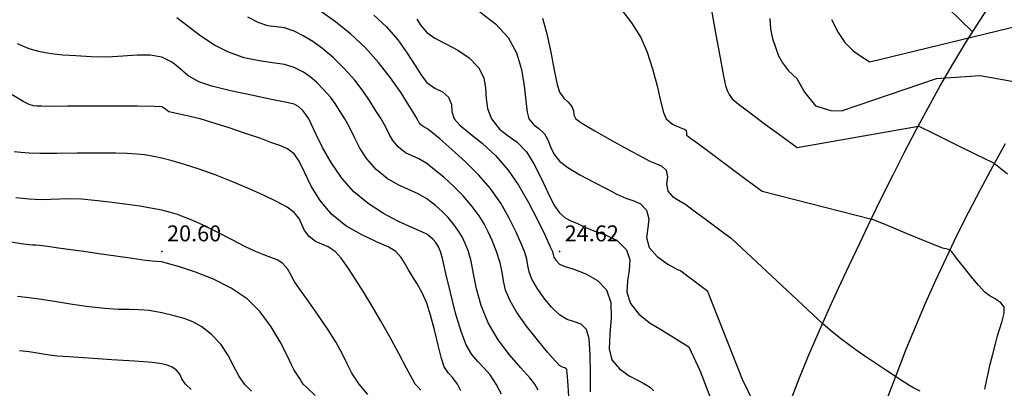
# Model space of a CAD drawing. Units: metres. Extents: x -23951 to -22630, y -285301 to -284129.
# Drawn here: x -23256 to -23219, y -285196 to -285182 of the extents above; entities that cross this region are included whole.
import ezdxf

# ---------------------------------------------------------------- set-up
doc = ezdxf.new("R2010")
doc.units = ezdxf.units.M
doc.header["$MEASUREMENT"] = 0
doc.linetypes.add('1-1', pattern=[0])
doc.linetypes.add('2-2', pattern=[10, 5, -5])
for name, color, linetype in [('CAMINHOS', 7, 'Continuous'), ('CAMINHOS_PE_POSTO', 7, '2-2'), ('Cotas1', 7, 'Continuous'), ('CURVAS_DE_NIVEL_MESTRAS', 1, 'Continuous'), ('CURVAS_DE_NIVEL_SECUNDARIAS', 30, 'Continuous'), ('Pontos 3D', 7, 'Continuous')]:
    doc.layers.add(name, color=color, linetype=linetype)
doc.styles.get("Standard").update_dxf_attribs({"font": 'simplex.shx'})

# ---------------------------------------------------------------- blocks, each defined once
blk = doc.blocks.new('*U15')
at = {"color": 0, "linetype": 'ByBlock', "lineweight": -2}
blk.add_point((0, 0), dxfattribs=at)

msp = doc.modelspace()

# ---------------------------------------------------------------- linework, layer by layer
at = {"layer": 'CAMINHOS', "linetype": '1-1'}
msp.add_lwpolyline([(-23227.303, -285196.833), (-23226.96, -285195.958), (-23226.605, -285195.087), (-23226.236, -285194.222), (-23225.856, -285193.364), (-23225.463, -285192.511), (-23225.059, -285191.653), (-23224.653, -285190.795), (-23224.244, -285189.939), (-23223.828, -285189.084), (-23223.407, -285188.233), (-23222.977, -285187.386), (-23222.538, -285186.544), (-23222.088, -285185.708), (-23221.626, -285184.88), (-23221.15, -285184.059), (-23220.66, -285183.248), (-23220.153, -285182.447), (-23219.629, -285181.656)], dxfattribs=at)
at = {"layer": 'CAMINHOS', "linetype": '2-2'}
msp.add_lwpolyline([(-23219.178, -285187.075), (-23219.659, -285187.933), (-23220.123, -285188.798), (-23220.574, -285189.667), (-23220.997, -285190.511), (-23221.407, -285191.362), (-23221.805, -285192.22), (-23222.191, -285193.084), (-23222.564, -285193.954), (-23222.924, -285194.829), (-23223.271, -285195.711), (-23223.606, -285196.597), (-23223.928, -285197.489), (-23224.237, -285198.386), (-23224.532, -285199.287), (-23224.814, -285200.193), (-23225.083, -285201.102), (-23225.338, -285202.016), (-23225.58, -285202.933), (-23225.808, -285203.854)], dxfattribs=at)
at = {"layer": 'CAMINHOS_PE_POSTO', "flags": 128}
msp.add_lwpolyline([(-23220.407, -285182.847), (-23223.804, -285179.543), (-23231.299, -285176.462), (-23243.026, -285175.918), (-23255.297, -285178.033), (-23260.773, -285179.804), (-23267.273, -285179.804), (-23274.434, -285183.066), (-23287.491, -285184.758), (-23295.833, -285182.583), (-23308.359, -285169.632), (-23316.459, -285163.953), (-23327.945, -285161.114)], dxfattribs=at)
at = {"layer": 'CURVAS_DE_NIVEL_MESTRAS', "linetype": 'Continuous', "lineweight": -3, "flags": 128}
for points, elevation in [([(-23241.366, -285182.371), (-23241.221, -285182.611), (-23240.994, -285182.875), (-23240.687, -285183.091), (-23240.277, -285183.304), (-23239.827, -285183.539), (-23239.396, -285183.824), (-23239.047, -285184.185), (-23238.849, -285184.586), (-23238.779, -285184.973), (-23238.758, -285185.355), (-23238.709, -285185.739), (-23238.553, -285186.132), (-23238.251, -285186.519), (-23237.93, -285186.767), (-23237.592, -285187.009), (-23237.237, -285187.375), (-23236.953, -285187.824), (-23236.683, -285188.36), (-23236.431, -285188.901), (-23236.2, -285189.365), (-23235.994, -285189.669), (-23235.772, -285189.858), (-23235.564, -285189.971), (-23235.339, -285190.066), (-23235.063, -285190.201), (-23234.691, -285190.35), (-23234.251, -285190.498), (-23233.816, -285190.714), (-23233.462, -285191.069), (-23233.337, -285191.439), (-23233.357, -285191.831), (-23233.425, -285192.24), (-23233.443, -285192.662), (-23233.313, -285193.09), (-23232.993, -285193.491), (-23232.57, -285193.826), (-23232.143, -285194.082), (-23231.105, -285194.721), (-23230.688, -285195.642), (-23227.724, -285203.357)], 25), ([(-23228.05, -285182.349), (-23228.029, -285182.737), (-23227.957, -285183.095), (-23227.835, -285183.461), (-23227.724, -285183.747), (-23227.578, -285184.011), (-23227.352, -285184.311), (-23227.039, -285184.608), (-23226.751, -285185.116), (-23226.334, -285185.632), (-23225.758, -285185.811), (-23225.322, -285185.82)], 27.5), ([(-23238.175, -285196.509), (-23238.376, -285196.132), (-23238.61, -285195.775), (-23238.841, -285195.513), (-23239.068, -285195.281), (-23239.292, -285195.015), (-23239.511, -285194.649), (-23239.703, -285194.146), (-23239.907, -285193.448), (-23240.104, -285192.676), (-23240.276, -285191.952), (-23240.405, -285191.396), (-23240.473, -285191.132), (-23240.55, -285190.954), (-23240.656, -285190.794), (-23240.753, -285190.679), (-23240.856, -285190.583), (-23240.994, -285190.475), (-23241.187, -285190.381), (-23241.562, -285190.22), (-23242.063, -285189.991), (-23242.632, -285189.692), (-23243.212, -285189.324), (-23243.745, -285188.883), (-23244.205, -285188.358), (-23244.601, -285187.778), (-23244.927, -285187.204), (-23245.18, -285186.698), (-23245.355, -285186.32), (-23245.446, -285186.132), (-23245.552, -285185.965), (-23245.676, -285185.814), (-23245.822, -285185.677), (-23245.994, -285185.577), (-23246.269, -285185.51), (-23246.849, -285185.392), (-23247.603, -285185.239), (-23248.4, -285185.068), (-23249.109, -285184.895), (-23249.599, -285184.737), (-23250.005, -285184.498), (-23250.293, -285184.239), (-23250.583, -285183.997), (-23250.994, -285183.804), (-23251.432, -285183.729), (-23251.925, -285183.729), (-23252.463, -285183.766), (-23253.042, -285183.8), (-23253.654, -285183.792), (-23254.229, -285183.757), (-23254.721, -285183.724), (-23255.159, -285183.679), (-23255.574, -285183.606), (-23255.994, -285183.491), (-23256.435, -285183.299)], 22.5), ([(-23247.612, -285196.397), (-23247.871, -285196.132), (-23248.084, -285195.821), (-23248.282, -285195.44), (-23248.499, -285195.028), (-23248.765, -285194.62), (-23249.114, -285194.252), (-23249.482, -285193.973), (-23249.814, -285193.786), (-23250.148, -285193.657), (-23250.528, -285193.553), (-23250.994, -285193.44), (-23251.461, -285193.352), (-23251.853, -285193.322), (-23252.227, -285193.32), (-23252.639, -285193.317), (-23253.144, -285193.282), (-23253.739, -285193.209), (-23254.358, -285193.121), (-23254.964, -285193.029), (-23255.522, -285192.944), (-23255.994, -285192.878), (-23256.436, -285192.829)], 20)]:
    msp.add_lwpolyline(points, dxfattribs=dict(at, elevation=elevation))
at = {"layer": 'CURVAS_DE_NIVEL_MESTRAS', "elevation": 27.5}
msp.add_lwpolyline([(-23218.931, -285184.72), (-23220.119, -285184.506), (-23220.119, -285184.506), (-23220.119, -285184.506), (-23220.119, -285184.506), (-23220.119, -285184.506), (-23221.776, -285184.617), (-23225.322, -285185.82)], dxfattribs=at)
at = {"layer": 'CURVAS_DE_NIVEL_SECUNDARIAS', "linetype": 'Continuous', "lineweight": -3, "flags": 128}
for points, elevation in [([(-23234.816, -285196.415), (-23234.823, -285195.714), (-23234.834, -285195.011), (-23234.874, -285194.424), (-23234.965, -285194.074), (-23235.176, -285193.871), (-23235.427, -285193.775), (-23235.705, -285193.688), (-23235.994, -285193.515), (-23236.289, -285193.224), (-23236.578, -285192.873), (-23236.833, -285192.506), (-23237.027, -285192.165), (-23237.134, -285191.889), (-23237.18, -285191.656), (-23237.221, -285191.42), (-23237.31, -285191.132), (-23237.442, -285190.806), (-23237.633, -285190.374), (-23237.886, -285189.866), (-23238.208, -285189.312), (-23238.605, -285188.743), (-23239.029, -285188.251), (-23239.531, -285187.75), (-23240.045, -285187.28), (-23240.504, -285186.885), (-23240.843, -285186.606), (-23240.994, -285186.486), (-23241.109, -285186.424), (-23241.218, -285186.356), (-23241.291, -285186.25), (-23241.357, -285186.132), (-23241.448, -285185.978), (-23241.658, -285185.632), (-23241.967, -285185.149), (-23242.358, -285184.586), (-23242.811, -285183.999), (-23243.307, -285183.445), (-23243.856, -285182.938), (-23244.441, -285182.47), (-23245.006, -285182.064)], 24), ([(-23238.999, -285182.088), (-23238.398, -285182.548), (-23237.925, -285183.063), (-23237.617, -285183.642), (-23237.426, -285184.269), (-23237.318, -285184.888), (-23237.258, -285185.442), (-23237.212, -285185.875), (-23237.145, -285186.132), (-23236.962, -285186.347), (-23236.764, -285186.487), (-23236.553, -285186.691), (-23236.423, -285186.922), (-23236.323, -285187.179), (-23236.199, -285187.451), (-23235.994, -285187.723), (-23235.681, -285187.964), (-23235.22, -285188.236), (-23234.7, -285188.511), (-23234.205, -285188.763), (-23233.825, -285188.963), (-23233.481, -285189.114), (-23233.184, -285189.212), (-23232.929, -285189.336), (-23232.711, -285189.566), (-23232.621, -285189.891), (-23232.662, -285190.238), (-23232.702, -285190.601), (-23232.607, -285190.972), (-23232.305, -285191.322), (-23231.908, -285191.603), (-23231.561, -285191.792), (-23231.411, -285191.862), (-23231.364, -285191.897), (-23231.243, -285191.987), (-23230.965, -285192.193), (-23230.649, -285192.429), (-23230.411, -285192.605)], 25.5), ([(-23233.642, -285182.034), (-23233.273, -285182.512), (-23232.925, -285183.063), (-23232.677, -285183.613), (-23232.475, -285184.241), (-23232.311, -285184.877), (-23232.177, -285185.451), (-23232.065, -285185.893), (-23231.968, -285186.132), (-23231.732, -285186.322), (-23231.481, -285186.438), (-23231.348, -285186.486), (-23231.274, -285186.521), (-23231.209, -285186.562), (-23231.203, -285186.646), (-23231.196, -285186.738), (-23231.128, -285186.795), (-23231.046, -285186.849), (-23230.847, -285186.997), (-23230.362, -285187.357), (-23229.707, -285187.844), (-23228.996, -285188.373), (-23228.345, -285188.857), (-23224.214, -285189.903)], 26.5), ([(-23230.244, -285182.108), (-23230.088, -285182.961), (-23229.933, -285183.824), (-23229.804, -285184.518), (-23229.729, -285184.867), (-23229.663, -285185.061), (-23229.594, -285185.211), (-23229.477, -285185.373), (-23229.253, -285185.564), (-23228.802, -285185.906), (-23228.217, -285186.337), (-23227.591, -285186.791), (-23227.019, -285187.205), (-23222.448, -285186.406)], 27), ([(-23236.798, -285196.359), (-23236.915, -285196.132), (-23237.105, -285195.891), (-23237.447, -285195.513), (-23237.871, -285195.025), (-23238.306, -285194.453), (-23238.683, -285193.821), (-23238.948, -285193.169), (-23239.12, -285192.541), (-23239.232, -285191.97), (-23239.321, -285191.49), (-23239.419, -285191.132), (-23239.542, -285190.829), (-23239.651, -285190.594), (-23239.782, -285190.374), (-23239.972, -285190.11), (-23240.193, -285189.841), (-23240.413, -285189.615), (-23240.668, -285189.396), (-23240.994, -285189.145), (-23241.318, -285188.952), (-23241.684, -285188.787), (-23242.08, -285188.609), (-23242.49, -285188.374), (-23242.903, -285188.041), (-23243.255, -285187.637), (-23243.515, -285187.228), (-23243.718, -285186.831), (-23243.896, -285186.461), (-23244.083, -285186.132), (-23244.292, -285185.806), (-23244.453, -285185.55), (-23244.631, -285185.307), (-23244.887, -285185.025), (-23245.161, -285184.75), (-23245.394, -285184.545), (-23245.65, -285184.373), (-23245.994, -285184.197), (-23246.364, -285184.082), (-23246.81, -285184.011), (-23247.32, -285183.94), (-23247.881, -285183.824), (-23248.479, -285183.617), (-23248.998, -285183.346), (-23249.514, -285183.006), (-23249.998, -285182.647), (-23250.425, -285182.317)], 23), ([(-23235.632, -285196.588), (-23235.67, -285196.001), (-23235.695, -285195.704), (-23235.709, -285195.597), (-23235.716, -285195.576), (-23235.737, -285195.55), (-23235.785, -285195.516), (-23235.872, -285195.487), (-23235.994, -285195.425), (-23236.14, -285195.268), (-23236.438, -285194.924), (-23236.822, -285194.46), (-23237.229, -285193.94), (-23237.594, -285193.429), (-23237.855, -285192.993), (-23238.021, -285192.586), (-23238.104, -285192.24), (-23238.156, -285191.911), (-23238.225, -285191.556), (-23238.364, -285191.132), (-23238.532, -285190.716), (-23238.677, -285190.385), (-23238.831, -285190.091), (-23239.024, -285189.787), (-23239.289, -285189.427), (-23239.623, -285189.031), (-23239.987, -285188.662), (-23240.355, -285188.329), (-23240.699, -285188.043), (-23240.994, -285187.816), (-23241.291, -285187.634), (-23241.548, -285187.524), (-23241.794, -285187.405), (-23242.06, -285187.198), (-23242.28, -285186.941), (-23242.417, -285186.7), (-23242.54, -285186.442), (-23242.72, -285186.132), (-23242.913, -285185.828), (-23243.13, -285185.476), (-23243.389, -285185.086), (-23243.706, -285184.669), (-23244.097, -285184.235), (-23244.518, -285183.83), (-23244.918, -285183.493), (-23245.296, -285183.215), (-23245.654, -285182.992), (-23245.994, -285182.816), (-23246.362, -285182.692), (-23246.673, -285182.652), (-23246.987, -285182.614), (-23247.36, -285182.498), (-23247.743, -285182.287)], 23.5), ([(-23242.994, -285182.217), (-23242.517, -285182.655), (-23242.088, -285183.149), (-23241.732, -285183.65), (-23241.439, -285184.113), (-23241.197, -285184.496), (-23240.994, -285184.753), (-23240.687, -285184.967), (-23240.404, -285185.103), (-23240.17, -285185.308), (-23240.066, -285185.58), (-23240.052, -285185.844), (-23239.961, -285186.132), (-23239.75, -285186.359), (-23239.379, -285186.664), (-23238.91, -285187.049), (-23238.403, -285187.514), (-23237.921, -285188.059), (-23237.539, -285188.621), (-23237.161, -285189.277), (-23236.815, -285189.94), (-23236.531, -285190.527), (-23236.335, -285190.953), (-23236.255, -285191.132), (-23236.229, -285191.236), (-23236.199, -285191.337), (-23236.129, -285191.456), (-23235.994, -285191.606), (-23235.807, -285191.679), (-23235.443, -285191.796), (-23234.993, -285191.973), (-23234.553, -285192.226), (-23234.214, -285192.571), (-23234.057, -285193.049), (-23234.045, -285193.632), (-23234.091, -285194.24), (-23234.111, -285194.792), (-23234.019, -285195.207), (-23233.73, -285195.555), (-23233.367, -285195.81), (-23233.028, -285195.988), (-23232.81, -285196.106), (-23232.66, -285196.197), (-23232.538, -285196.267), (-23232.434, -285196.386)], 24.5), ([(-23236.632, -285182.328), (-23236.471, -285182.923), (-23236.322, -285183.613), (-23236.191, -285184.286), (-23236.08, -285184.827), (-23235.994, -285185.123), (-23235.831, -285185.342), (-23235.659, -285185.498), (-23235.522, -285185.66), (-23235.465, -285185.83), (-23235.446, -285185.98), (-23235.374, -285186.132), (-23235.142, -285186.295), (-23234.656, -285186.581), (-23234.036, -285186.93), (-23233.403, -285187.279), (-23232.88, -285187.564), (-23232.586, -285187.724), (-23232.335, -285187.829), (-23232.128, -285187.907), (-23231.96, -285188.064), (-23231.912, -285188.31), (-23231.952, -285188.577), (-23231.902, -285188.855), (-23231.725, -285189.06), (-23231.502, -285189.189), (-23231.228, -285189.356), (-23230.941, -285189.569), (-23230.497, -285189.899), (-23229.989, -285190.277), (-23229.506, -285190.636), (-23226.059, -285193.861)], 26), ([(-23225.735, -285182.375), (-23225.481, -285182.866), (-23225.227, -285183.248), (-23224.908, -285183.563), (-23224.584, -285183.795), (-23224.287, -285183.973), (-23218.64, -285182.604)], 28), ([(-23239.713, -285196.383), (-23239.837, -285196.132), (-23240.009, -285195.893), (-23240.176, -285195.719), (-23240.338, -285195.476), (-23240.445, -285195.16), (-23240.57, -285194.663), (-23240.707, -285194.085), (-23240.85, -285193.525), (-23240.994, -285193.081), (-23241.175, -285192.681), (-23241.356, -285192.351), (-23241.528, -285192.07), (-23241.685, -285191.823), (-23241.834, -285191.558), (-23241.96, -285191.35), (-23242.157, -285191.132), (-23242.432, -285190.968), (-23242.889, -285190.762), (-23243.451, -285190.496), (-23244.043, -285190.156), (-23244.587, -285189.725), (-23245.021, -285189.208), (-23245.35, -285188.659), (-23245.603, -285188.142), (-23245.808, -285187.719), (-23245.994, -285187.45), (-23246.271, -285187.248), (-23246.536, -285187.137), (-23246.875, -285187.013), (-23247.257, -285186.872), (-23247.837, -285186.673), (-23248.492, -285186.457), (-23249.1, -285186.264), (-23249.537, -285186.132), (-23249.921, -285186.036), (-23250.272, -285185.961), (-23250.551, -285185.903), (-23250.719, -285185.857), (-23250.856, -285185.758), (-23250.994, -285185.672), (-23251.275, -285185.659), (-23251.911, -285185.653), (-23252.762, -285185.652), (-23253.687, -285185.653), (-23254.548, -285185.655), (-23255.203, -285185.656), (-23255.514, -285185.652), (-23255.689, -285185.644), (-23255.828, -285185.632), (-23255.994, -285185.59), (-23256.215, -285185.474), (-23256.631, -285185.225)], 22), ([(-23241.22, -285196.358), (-23241.324, -285196.244), (-23241.434, -285196.132), (-23241.54, -285195.943), (-23241.758, -285195.532), (-23242.054, -285194.974), (-23242.391, -285194.347), (-23242.735, -285193.726), (-23243.05, -285193.188), (-23243.384, -285192.645), (-23243.691, -285192.153), (-23243.972, -285191.728), (-23244.227, -285191.383), (-23244.454, -285191.132), (-23244.711, -285190.949), (-23244.952, -285190.846), (-23245.188, -285190.745), (-23245.43, -285190.568), (-23245.61, -285190.333), (-23245.709, -285190.106), (-23245.81, -285189.882), (-23245.994, -285189.655), (-23246.266, -285189.457), (-23246.659, -285189.238), (-23247.152, -285189), (-23247.722, -285188.748), (-23248.348, -285188.486), (-23248.982, -285188.238), (-23249.582, -285188.024), (-23250.128, -285187.848), (-23250.605, -285187.709), (-23250.994, -285187.61), (-23251.354, -285187.533), (-23251.639, -285187.488), (-23251.926, -285187.459), (-23252.295, -285187.433), (-23252.736, -285187.421), (-23253.403, -285187.421), (-23254.179, -285187.427), (-23254.947, -285187.432), (-23255.591, -285187.431), (-23255.994, -285187.418), (-23256.307, -285187.393), (-23256.553, -285187.369)], 21.5), ([(-23243.217, -285196.514), (-23243.549, -285196.132), (-23243.823, -285195.711), (-23244.001, -285195.358), (-23244.17, -285194.997), (-23244.416, -285194.554), (-23244.721, -285194.08), (-23245.095, -285193.531), (-23245.473, -285192.988), (-23245.794, -285192.531), (-23245.994, -285192.242), (-23246.139, -285191.986), (-23246.249, -285191.779), (-23246.436, -285191.574), (-23246.643, -285191.442), (-23246.877, -285191.349), (-23247.147, -285191.258), (-23247.459, -285191.132), (-23247.829, -285190.95), (-23248.339, -285190.689), (-23248.901, -285190.402), (-23249.425, -285190.141), (-23249.821, -285189.959), (-23250.143, -285189.828), (-23250.398, -285189.733), (-23250.657, -285189.655), (-23250.994, -285189.571), (-23251.342, -285189.502), (-23251.821, -285189.423), (-23252.379, -285189.341), (-23252.966, -285189.265), (-23253.53, -285189.201), (-23254.02, -285189.158), (-23254.477, -285189.141), (-23254.841, -285189.152), (-23255.175, -285189.169), (-23255.539, -285189.175), (-23255.994, -285189.15), (-23256.493, -285189.111)], 21), ([(-23245.199, -285196.553), (-23245.525, -285196.26), (-23245.664, -285196.132), (-23245.724, -285196.027), (-23245.781, -285195.919), (-23245.868, -285195.79), (-23245.994, -285195.607), (-23246.085, -285195.42), (-23246.263, -285195.043), (-23246.524, -285194.539), (-23246.866, -285193.973), (-23247.284, -285193.409), (-23247.775, -285192.913), (-23248.368, -285192.506), (-23249.043, -285192.169), (-23249.721, -285191.901), (-23250.325, -285191.704), (-23250.775, -285191.578), (-23250.994, -285191.523), (-23251.174, -285191.502), (-23251.358, -285191.496), (-23251.61, -285191.463), (-23252.099, -285191.393), (-23252.719, -285191.304), (-23253.363, -285191.211), (-23253.925, -285191.132), (-23254.417, -285191.064), (-23254.891, -285190.998), (-23255.302, -285190.941), (-23255.602, -285190.901), (-23255.746, -285190.884), (-23255.87, -285190.884), (-23255.994, -285190.883), (-23256.289, -285190.839), (-23256.972, -285190.732)], 20.5), ([(-23249.884, -285196.327), (-23250.095, -285196.132), (-23250.229, -285195.932), (-23250.316, -285195.755), (-23250.453, -285195.591), (-23250.623, -285195.473), (-23250.785, -285195.41), (-23250.994, -285195.357), (-23251.34, -285195.318), (-23252.02, -285195.266), (-23252.878, -285195.209), (-23253.754, -285195.152), (-23254.491, -285195.103), (-23254.93, -285195.068), (-23255.23, -285195.031), (-23255.462, -285194.996), (-23255.695, -285194.958), (-23255.994, -285194.917), (-23256.361, -285194.876)], 19.5)]:
    msp.add_lwpolyline(points, dxfattribs=dict(at, elevation=elevation))
at = {"layer": 'CURVAS_DE_NIVEL_SECUNDARIAS'}
for points, elevation in [([(-23219.095, -285188.213), (-23219.529, -285187.862), (-23219.529, -285187.862), (-23219.543, -285187.851), (-23219.56, -285187.836), (-23219.577, -285187.822), (-23219.591, -285187.811), (-23219.591, -285187.811), (-23219.606, -285187.801), (-23219.626, -285187.79), (-23219.645, -285187.779), (-23219.661, -285187.771), (-23219.661, -285187.771), (-23220.279, -285187.467), (-23221.054, -285187.088), (-23221.83, -285186.708), (-23222.448, -285186.406)], 27), ([(-23219.943, -285196.319), (-23219.873, -285195.96), (-23219.813, -285195.676), (-23219.813, -285195.676), (-23219.739, -285195.372), (-23219.642, -285194.993), (-23219.545, -285194.614), (-23219.469, -285194.311), (-23219.469, -285194.311), (-23219.393, -285194.066), (-23219.292, -285193.759), (-23219.216, -285193.452), (-23219.217, -285193.209), (-23219.217, -285193.209), (-23219.336, -285193.059), (-23219.55, -285192.918), (-23219.781, -285192.786), (-23219.951, -285192.665), (-23219.951, -285192.665), (-23220.188, -285192.4), (-23220.471, -285192.055), (-23220.749, -285191.707), (-23220.972, -285191.43), (-23220.972, -285191.43), (-23221.035, -285191.347), (-23221.112, -285191.243), (-23221.193, -285191.142), (-23221.266, -285191.071), (-23221.266, -285191.071), (-23221.322, -285191.047), (-23221.399, -285191.032), (-23221.478, -285191.02), (-23221.538, -285191.005), (-23221.538, -285191.005), (-23222.134, -285190.765), (-23222.879, -285190.461), (-23223.623, -285190.153), (-23224.214, -285189.903)], 26.5), ([(-23228.207, -285197.759), (-23229.088, -285195.959), (-23230.411, -285192.605)], 25.5), ([(-23222.38, -285196.394), (-23222.664, -285196.258), (-23222.664, -285196.258), (-23222.81, -285196.17), (-23222.991, -285196.054), (-23223.17, -285195.936), (-23223.313, -285195.841), (-23223.313, -285195.841), (-23223.645, -285195.624), (-23224.061, -285195.351), (-23224.476, -285195.076), (-23224.802, -285194.85), (-23224.802, -285194.85), (-23225.086, -285194.638), (-23225.438, -285194.365), (-23225.785, -285194.088), (-23226.059, -285193.861)], 26)]:
    msp.add_lwpolyline(points, dxfattribs=dict(at, elevation=elevation))

# ---------------------------------------------------------------- block references
at = {"layer": 'Pontos 3D'}
for p in [(-23250.994, -285191.132, 20.602), (-23235.994, -285191.132, 24.624)]:
    msp.add_blockref('*U15', p, dxfattribs=at)

# ---------------------------------------------------------------- texts
at = {"layer": 'Cotas1', "linetype": 'ByBlock', "char_height": 0.6, "attachment_point": 7}
for s, insert in [('20.60', (-23250.794, -285190.932, 20.602)), ('24.62', (-23235.794, -285190.932, 24.624))]:
    msp.add_mtext(s, dxfattribs=dict(at, insert=insert))

doc.saveas('drawing.dxf')
